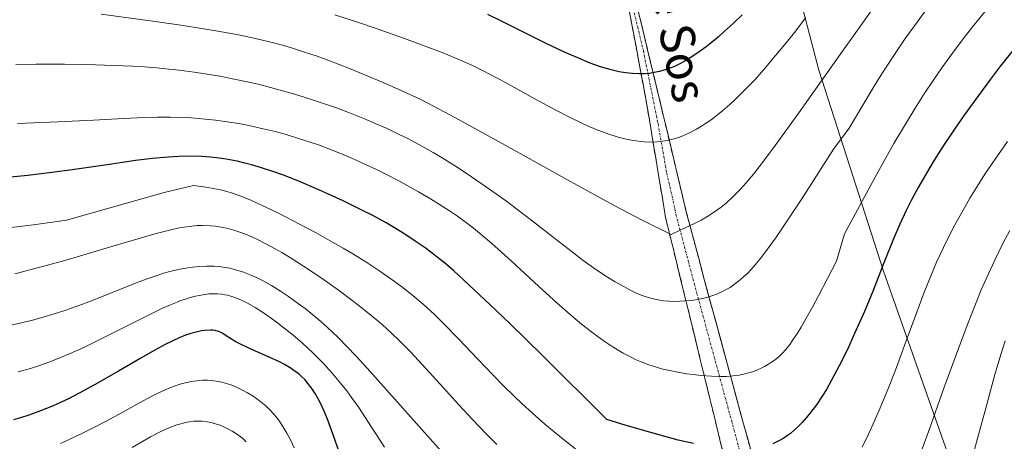
# Model space of a CAD drawing. Units: metres. Extents: x 638644 to 642125, y 4704366 to 4706734.
# Drawn here: x 640463 to 640692, y 4706154 to 4706252 of the extents above; entities that cross this region are included whole.
import ezdxf
from ezdxf.enums import TextEntityAlignment as Align

# ---------------------------------------------------------------- set-up
doc = ezdxf.new("R2010")
doc.units = ezdxf.units.M
doc.header["$MEASUREMENT"] = 0
doc.linetypes.add('TRAZO_Y_PUNTO', pattern=[1, 0.5, -0.25, 0, -0.25])
doc.linetypes.add('TRAZOSX2', pattern=[1.5, 1, -0.5])
for name, color, linetype, lineweight in [('Arbolado forestal CxS', 92, 'Continuous', 0), ('Camino', 19, 'TRAZOSX2', 0), ('Camino Cxs', 19, 'Continuous', 0), ('Camino eje', 19, 'TRAZO_Y_PUNTO', 0), ('Curva de nivel maestra', 36, 'Continuous', 30), ('Curva de nivel normal', 36, 'Continuous', 0), ('Texto cartográfico', 19, 'Continuous', 0)]:
    doc.layers.add(name, color=color, linetype=linetype, lineweight=lineweight)
doc.styles.add('Arial', font='txt', dxfattribs={"height": 0.2})

msp = doc.modelspace()

# ---------------------------------------------------------------- linework, layer by layer
at = {"layer": 'Arbolado forestal CxS', "color": 92, "linetype": 'Continuous', "lineweight": 0}
for points in [[(640678.6271, 4706151.3343, 961.2927), (640663.7257, 4706193.5777, 972.9782), (640648.7273, 4706240.2661, 989.1388), (640634.8601, 4706293.3355, 1009.5931), (640616.7793, 4706364.7391, 1035.0589), (640606.2499, 4706419.9461, 1041.7668), (640543.6767, 4706371.8279, 1021.6338), (640518.9875, 4706357.3495, 1013.1612), (640507.0693, 4706349.6845, 1009.0204), (640514.3051, 4706336.4835, 1011.8895), (640490.2075, 4706312.3257, 1003.5732), (640473.4201, 4706295.4261, 997.7533), (640462.7977, 4706278.5711, 994.5524), (640448.3255, 4706272.6093, 989.8449), (640435.9813, 4706270.0545, 986.1129), (640420.2311, 4706265.7957, 981.6297), (640413.8463, 4706264.0929, 979.375), (640406.2971, 4706255.7879, 978.0676), (640364.3397, 4706256.7505, 966.795), (640317.4253, 4706251.8835, 958.5127)], [(640692.5889, 4706123.0521, 952.0244), (640678.6271, 4706151.3343, 961.2927), (640663.7257, 4706193.5777, 972.9782), (640648.7273, 4706240.2661, 989.1388), (640634.8601, 4706293.3355, 1009.5931), (640616.7793, 4706364.7391, 1035.0589), (640606.2499, 4706419.9461, 1041.7668), (640543.6767, 4706371.8279, 1021.6338), (640518.9875, 4706357.3495, 1013.1612), (640507.0693, 4706349.6845, 1009.0204), (640514.3051, 4706336.4835, 1011.8895), (640490.2075, 4706312.3257, 1003.5732), (640473.4201, 4706295.4261, 997.7533), (640462.7977, 4706278.5711, 994.5524), (640448.3255, 4706272.6093, 989.8449), (640435.9813, 4706270.0545, 986.1129), (640420.2311, 4706265.7957, 981.6297), (640413.8463, 4706264.0929, 979.375), (640406.2971, 4706255.7879, 978.0676)], [(640692.5889, 4706123.0521, 952.0244), (640678.6271, 4706151.3343, 961.2927), (640663.7257, 4706193.5777, 972.9782), (640648.7273, 4706240.2661, 989.1388), (640634.8601, 4706293.3355, 1009.5931), (640616.7793, 4706364.7391, 1035.0589), (640606.2499, 4706419.9461, 1041.7668), (640543.6767, 4706371.8279, 1021.6338), (640518.9875, 4706357.3495, 1013.1612), (640507.0693, 4706349.6845, 1009.0204), (640514.3051, 4706336.4835, 1011.8895), (640490.2075, 4706312.3257, 1003.5732), (640473.4201, 4706295.4261, 997.7533), (640462.7977, 4706278.5711, 994.5524), (640448.3255, 4706272.6093, 989.8449), (640435.9813, 4706270.0545, 986.1129), (640420.2311, 4706265.7957, 981.6297), (640413.8463, 4706264.0929, 979.375), (640406.2971, 4706255.7879, 978.0676)], [(640462.7977, 4706278.5711, 994.5524), (640473.4201, 4706295.4261, 997.7533), (640490.2075, 4706312.3257, 1003.5732), (640514.3051, 4706336.4835, 1011.8895), (640507.0693, 4706349.6845, 1009.0204), (640518.9875, 4706357.3495, 1013.1612), (640543.6767, 4706371.8279, 1021.6338), (640606.2499, 4706419.9461, 1041.7668), (640616.7793, 4706364.7391, 1035.0589), (640634.8601, 4706293.3355, 1009.5931), (640648.7273, 4706240.2661, 989.1388), (640663.7257, 4706193.5777, 972.9782), (640678.6271, 4706151.3343, 961.2927)]]:
    msp.add_polyline3d(points, dxfattribs=at)
at = {"layer": 'Camino', "color": 19, "linetype": 'TRAZOSX2', "lineweight": 0}
for points in [[(640582.1501, 4706349.8801), (640582.2501, 4706340.8301), (640583.2501, 4706335.4701), (640584.5201, 4706330.8401), (640590.7201, 4706311.8301), (640594.1301, 4706303.0301), (640596.4201, 4706297.9301), (640597.8501, 4706294.0701), (640599.4701, 4706287.4801), (640601.4301, 4706277.6901), (640606.5101, 4706254.9001), (640611.2801, 4706235.1101), (640617.9015, 4706207.3561), (640622.1377, 4706191.3855), (640633.4099, 4706149.9529)], [(640631.6099, 4705759.5931), (640636.6371, 4705778.9077), (640641.7171, 4705827.3265), (640643.1987, 4705892.3083), (640647.4321, 4705953.9035), (640645.7387, 4706015.2869), (640645.7387, 4706062.9121), (640631.3455, 4706131.2805), (640613.0687, 4706206.0741), (640608.6579, 4706232.7065), (640604.5701, 4706254.4501), (640599.4701, 4706277.2801), (640597.5201, 4706287.0401), (640595.9301, 4706293.4801), (640594.5701, 4706297.1701), (640592.2801, 4706302.2601), (640588.8301, 4706311.1601), (640582.6101, 4706330.2701), (640581.3001, 4706335.0301), (640580.2601, 4706340.6301), (640580.1701, 4706347.7001)]]:
    msp.add_lwpolyline(points, dxfattribs=at)
at = {"layer": 'Camino Cxs', "color": 19, "linetype": 'Continuous', "lineweight": 0}
for points in [[(640626.7763, 4706149.9789, 974.8917), (640625.634, 4706154.6535, 976.1575), (640624.4917, 4706159.3281, 977.4119), (640623.3494, 4706164.0027, 978.874), (640622.2071, 4706168.6773, 980.3888), (640621.0648, 4706173.3519, 981.8772), (640619.9225, 4706178.0265, 983.1806), (640618.7802, 4706182.7011, 984.5075), (640617.6379, 4706187.3757, 985.7155), (640616.4956, 4706192.0503, 986.9639), (640615.3533, 4706196.7249, 988.2806), (640614.211, 4706201.3995, 989.5473), (640613.0687, 4706206.0741, 990.9171), (640612.3335, 4706210.5128, 992.2717), (640611.5984, 4706214.9515, 993.5658), (640610.8633, 4706219.3903, 994.7042), (640610.1281, 4706223.829, 995.8844), (640609.393, 4706228.2677, 997.2073), (640608.6579, 4706232.7065, 998.6273), (640607.8403, 4706237.0552, 999.9263), (640607.0227, 4706241.4039, 1001.2249), (640606.2052, 4706245.7526, 1002.4625), (640605.3876, 4706250.1013, 1003.6776), (640604.5701, 4706254.4501, 1005.028)], [(640606.5101, 4706254.9001, 1005.1909), (640607.4641, 4706250.9421, 1003.9891), (640608.4181, 4706246.9841, 1002.8517), (640609.3721, 4706243.0261, 1001.8094), (640610.3261, 4706239.0681, 1000.5514), (640611.2801, 4706235.1101, 999.3028), (640612.3836, 4706230.4844, 997.8107), (640613.4872, 4706225.8587, 996.4211), (640614.5908, 4706221.2331, 995.1579), (640615.6943, 4706216.6074, 993.8597), (640616.7979, 4706211.9817, 992.4126), (640617.9015, 4706207.3561, 990.9719), (640618.9605, 4706203.3634, 989.8871), (640620.0196, 4706199.3708, 988.7878), (640621.0786, 4706195.3781, 987.6019), (640622.1377, 4706191.3855, 986.4696), (640623.3901, 4706186.7818, 985.2415), (640624.6426, 4706182.1782, 984.0197), (640625.8951, 4706177.5746, 982.8122), (640627.1475, 4706172.971, 981.5571), (640628.4, 4706168.3674, 980.1661), (640629.6525, 4706163.7637, 978.789), (640630.9049, 4706159.1601, 977.398), (640632.1574, 4706154.5565, 976.0595), (640633.4099, 4706149.9529, 974.7932)]]:
    msp.add_polyline3d(points, dxfattribs=at)
at = {"layer": 'Camino eje', "color": 19, "linetype": 'TRAZO_Y_PUNTO', "lineweight": 0}
msp.add_lwpolyline([(640605.5401, 4706254.6751), (640607.9101, 4706244.8151), (640611.3201, 4706227.8401), (640613.3501, 4706216.3651), (640615.2651, 4706207.9901), (640615.4851, 4706206.7151), (640619.7233, 4706190.7369), (640630.9815, 4706149.3559)], dxfattribs=at)
at = {"layer": 'Curva de nivel maestra', "color": 36, "linetype": 'Continuous', "lineweight": 30}
for points in [[(640630.86, 4706253.16, 1000), (640628.75, 4706251.11, 1000), (640626.72, 4706249.23, 1000), (640625.3, 4706247.99, 1000), (640623.69, 4706246.65, 1000), (640622.52, 4706245.72, 1000), (640621.1, 4706244.68, 1000), (640619.19, 4706243.39, 1000), (640617.37, 4706242.29, 1000), (640616.24, 4706241.69, 1000), (640615.13, 4706241.17, 1000), (640613.43, 4706240.51, 1000), (640611.69, 4706239.99, 1000), (640610.46, 4706239.71, 1000), (640609.73, 4706239.58, 1000), (640609.34, 4706239.54, 1000), (640608.14, 4706239.44, 1000), (640606.99, 4706239.41, 1000), (640605.38, 4706239.48, 1000), (640603.73, 4706239.66, 1000), (640602.28, 4706239.92, 1000), (640600.11, 4706240.45, 1000), (640597.72, 4706241.17, 1000), (640595.59, 4706241.93, 1000), (640592.66, 4706243.11, 1000), (640589.72, 4706244.41, 1000), (640585.29, 4706246.5, 1000), (640579.74, 4706249.23, 1000), (640574.92, 4706251.64, 1000), (640571.76, 4706253.19, 1000)], [(640694.09, 4706245.25, 975), (640690.92, 4706241.25, 975), (640688.59, 4706238.21, 975), (640685.76, 4706234.4, 975), (640682.48, 4706229.84, 975), (640680.23, 4706226.6, 975), (640677.84, 4706223.01, 975), (640675.88, 4706219.96, 975), (640675.25, 4706218.97, 975), (640673.91, 4706216.72, 975), (640671.77, 4706212.98, 975), (640670.15, 4706209.98, 975), (640668.99, 4706207.64, 975), (640667.51, 4706204.45, 975), (640666.05, 4706201.05, 975), (640663.83, 4706195.49, 975), (640661.29, 4706189.09, 975), (640659.27, 4706184.18, 975), (640657.02, 4706179.04, 975), (640655.33, 4706175.39, 975), (640653.44, 4706171.55, 975), (640651.66, 4706168.19, 975), (640650.44, 4706166.05, 975), (640649.49, 4706164.53, 975), (640648.12, 4706162.52, 975), (640646.77, 4706160.68, 975), (640645.85, 4706159.54, 975), (640644.79, 4706158.36, 975), (640643.74, 4706157.29, 975), (640642.98, 4706156.6, 975), (640642.09, 4706155.86, 975), (640641.4, 4706155.34, 975), (640640.53, 4706154.77, 975), (640639.27, 4706154.05, 975), (640637.98, 4706153.43, 975)], [(640619.56, 4706153.49, 975), (640616, 4706154.32, 975), (640613.24, 4706155.03, 975), (640610.21, 4706155.87, 975), (640603.94, 4706157.69, 975), (640599.46, 4706159.05, 975), (640584.55, 4706173.87, 975), (640576.87, 4706181.39, 975), (640572.25, 4706185.84, 975), (640567.47, 4706190.33, 975), (640563.76, 4706193.7, 975), (640561.71, 4706195.47, 975), (640560.41, 4706196.53, 975), (640558.82, 4706197.75, 975), (640557.2, 4706198.95, 975), (640554.9, 4706200.57, 975), (640552.7, 4706202.04, 975), (640550.85, 4706203.19, 975), (640548.13, 4706204.78, 975), (640545.04, 4706206.47, 975), (640542.2, 4706207.93, 975), (640538.19, 4706209.9, 975), (640534.77, 4706211.49, 975), (640531.98, 4706212.73, 975), (640528.03, 4706214.37, 975), (640524.26, 4706215.85, 975), (640521.8, 4706216.74, 975), (640519.17, 4706217.6, 975), (640516.86, 4706218.29, 975), (640515.34, 4706218.7, 975), (640513.49, 4706219.12, 975), (640511, 4706219.59, 975), (640508.76, 4706219.93, 975), (640507.25, 4706220.09, 975), (640505.36, 4706220.22, 975), (640502.7, 4706220.29, 975), (640499.97, 4706220.24, 975), (640497.47, 4706220.09, 975), (640493.85, 4706219.75, 975), (640489.91, 4706219.26, 975), (640483.31, 4706218.31, 975), (640475.15, 4706217.13, 975), (640470.44, 4706216.5, 975), (640464.86, 4706215.83, 975), (640459.19, 4706215.23, 975)], [(640537.4, 4706151.07, 950), (640535.78, 4706155.78, 950), (640534.54, 4706159.14, 950), (640533.74, 4706161.05, 950), (640532.94, 4706162.75, 950), (640532.36, 4706163.88, 950), (640531.63, 4706165.14, 950), (640530.73, 4706166.5, 950), (640530.04, 4706167.41, 950), (640529.21, 4706168.35, 950), (640528.41, 4706169.16, 950), (640527.82, 4706169.67, 950), (640527.03, 4706170.28, 950), (640525.85, 4706171.08, 950), (640524.55, 4706171.86, 950), (640523.32, 4706172.52, 950), (640520.99, 4706173.61, 950), (640517.1, 4706175.31, 950), (640514.44, 4706176.51, 950), (640513.2, 4706177.14, 950), (640512.23, 4706177.72, 950), (640511, 4706178.53, 950), (640509.92, 4706179.21, 950), (640509.19, 4706179.55, 950), (640508.43, 4706179.77, 950), (640507.88, 4706179.85, 950), (640507.36, 4706179.88, 950), (640505.94, 4706179.81, 950), (640505.21, 4706179.72, 950), (640502.76, 4706179.09, 950), (640501.49, 4706178.66, 950), (640500.04, 4706178.07, 950), (640498.41, 4706177.32, 950), (640496.78, 4706176.5, 950), (640494.21, 4706175.1, 950), (640491.11, 4706173.34, 950), (640485.91, 4706170.31, 950), (640480.37, 4706167.13, 950), (640476.83, 4706165.2, 950), (640474.29, 4706163.9, 950), (640472.61, 4706163.1, 950), (640470.58, 4706162.19, 950), (640467.83, 4706161.07, 950), (640465.1, 4706160.08, 950), (640463.14, 4706159.44, 950), (640461.55, 4706158.98, 950)]]:
    msp.add_polyline3d(points, dxfattribs=at)
at = {"layer": 'Curva de nivel normal', "color": 36, "linetype": 'Continuous', "lineweight": 0}
for points in [[(640663.27, 4706257.47, 990), (640654.19, 4706244.67, 990), (640644.07, 4706230.4, 990), (640638.57, 4706222.76, 990), (640635.37, 4706218.5, 990), (640633.5, 4706216.13, 990), (640631.75, 4706214.04, 990), (640630.46, 4706212.61, 990), (640628.78, 4706210.88, 990), (640627.19, 4706209.38, 990), (640626.02, 4706208.43, 990), (640624.46, 4706207.33, 990), (640622.69, 4706206.22, 990), (640621.32, 4706205.45, 990), (640619.8, 4706204.67, 990), (640616.64, 4706203.14, 990), (640614.34, 4706202.09, 990), (640607.6, 4706205.43, 990), (640601.14, 4706208.84, 990), (640590.25, 4706214.8, 990), (640574.37, 4706223.65, 990), (640564.12, 4706229.31, 990), (640559.16, 4706231.95, 990), (640556.01, 4706233.52, 990), (640551.67, 4706235.53, 990), (640547.07, 4706237.57, 990), (640543.75, 4706238.97, 990), (640539.62, 4706240.64, 990), (640534.79, 4706242.52, 990), (640532.11, 4706243.5, 990), (640529.17, 4706244.5, 990), (640526.35, 4706245.39, 990), (640524.04, 4706246.06, 990), (640520.73, 4706246.92, 990), (640517.11, 4706247.76, 990), (640513.82, 4706248.46, 990), (640509.05, 4706249.34, 990), (640504.76, 4706250.07, 990), (640500.99, 4706250.65, 990), (640493.93, 4706251.67, 990), (640481.91, 4706253.32, 990)], [(640673.79, 4706254.55, 985), (640670.89, 4706250.6, 985), (640668.79, 4706247.64, 985), (640666.41, 4706244.13, 985), (640664.04, 4706240.52, 985), (640662.42, 4706237.97, 985), (640660.82, 4706235.37, 985), (640655.71, 4706226.79, 985), (640652.08, 4706221.92, 985), (640644.74, 4706210.41, 985), (640640.89, 4706204.59, 985), (640638.83, 4706201.55, 985), (640637.56, 4706199.75, 985), (640636.08, 4706197.74, 985), (640635.06, 4706196.42, 985), (640633.91, 4706195.02, 985), (640632.91, 4706193.88, 985), (640632.18, 4706193.13, 985), (640631.28, 4706192.3, 985), (640630.39, 4706191.53, 985), (640629.18, 4706190.58, 985), (640628.08, 4706189.8, 985), (640627.19, 4706189.28, 985), (640625.97, 4706188.66, 985), (640624.72, 4706188.12, 985), (640623.83, 4706187.8, 985), (640622.64, 4706187.46, 985), (640620.88, 4706187.06, 985), (640619.12, 4706186.77, 985), (640617.85, 4706186.64, 985), (640616.36, 4706186.56, 985), (640614.88, 4706186.54, 985), (640613.84, 4706186.58, 985), (640612.63, 4706186.69, 985), (640611.74, 4706186.81, 985), (640610.61, 4706187.03, 985), (640609.02, 4706187.47, 985), (640607.4, 4706188.02, 985), (640606.33, 4706188.46, 985), (640605.19, 4706188.99, 985), (640603.34, 4706189.96, 985), (640601.35, 4706191.08, 985), (640599.57, 4706192.18, 985), (640596.89, 4706193.98, 985), (640593.95, 4706196.08, 985), (640591.37, 4706198.03, 985), (640587.37, 4706201.16, 985), (640582.39, 4706205.05, 985), (640579.15, 4706207.54, 985), (640576.08, 4706209.81, 985), (640571.47, 4706213.12, 985), (640567, 4706216.21, 985), (640564.02, 4706218.15, 985), (640561.15, 4706219.93, 985), (640559.05, 4706221.18, 985), (640556.45, 4706222.63, 985), (640553.33, 4706224.29, 985), (640551.03, 4706225.44, 985), (640548.34, 4706226.7, 985), (640545.6, 4706227.92, 985), (640543.13, 4706228.96, 985), (640539.62, 4706230.35, 985), (640536.6, 4706231.49, 985), (640534.06, 4706232.39, 985), (640530.34, 4706233.62, 985), (640526.62, 4706234.78, 985), (640524.09, 4706235.51, 985), (640521.23, 4706236.28, 985), (640518.38, 4706236.99, 985), (640515.88, 4706237.56, 985), (640512.42, 4706238.29, 985), (640509.49, 4706238.86, 985), (640507.08, 4706239.27, 985), (640503.56, 4706239.8, 985), (640500.06, 4706240.26, 985), (640497.65, 4706240.53, 985), (640494.85, 4706240.79, 985), (640491.97, 4706241.02, 985), (640489.31, 4706241.19, 985), (640484.76, 4706241.4, 985), (640478.49, 4706241.6, 985), (640473.36, 4706241.67, 985), (640466.72, 4706241.68, 985), (640462.12, 4706241.62, 985)], [(640687.98, 4706254.7, 980), (640684.4, 4706250.34, 980), (640682.2, 4706247.55, 980), (640679.75, 4706244.27, 980), (640677.3, 4706240.83, 980), (640675.42, 4706238.1, 980), (640673.05, 4706234.52, 980), (640671.1, 4706231.46, 980), (640668.59, 4706227.34, 980), (640666.13, 4706223.2, 980), (640665.35, 4706221.85, 980), (640663.85, 4706219.2, 980), (640661.75, 4706215.42, 980), (640654.66, 4706202.27, 980), (640652.82, 4706195.92, 980), (640648.65, 4706187.84, 980), (640647.3, 4706185.32, 980), (640645.77, 4706182.6, 980), (640644.59, 4706180.58, 980), (640643.72, 4706179.18, 980), (640642.67, 4706177.59, 980), (640641.93, 4706176.54, 980), (640641.01, 4706175.38, 980), (640640.15, 4706174.42, 980), (640639.46, 4706173.75, 980), (640638.53, 4706172.99, 980), (640637.69, 4706172.38, 980), (640636.98, 4706171.92, 980), (640636.04, 4706171.38, 980), (640635.3, 4706171.01, 980), (640634.29, 4706170.56, 980), (640633.27, 4706170.18, 980), (640632.37, 4706169.91, 980), (640631.17, 4706169.61, 980), (640630.15, 4706169.42, 980), (640628.7, 4706169.23, 980), (640627.2, 4706169.11, 980), (640625.85, 4706169.08, 980), (640623.75, 4706169.15, 980), (640621.33, 4706169.32, 980), (640619.5, 4706169.51, 980), (640618.04, 4706169.72, 980), (640615.92, 4706170.07, 980), (640613.71, 4706170.52, 980), (640612.16, 4706170.89, 980), (640610.94, 4706171.24, 980), (640609.2, 4706171.81, 980), (640607.44, 4706172.45, 980), (640606.22, 4706172.97, 980), (640604.74, 4706173.69, 980), (640603.24, 4706174.5, 980), (640602.07, 4706175.18, 980), (640600.45, 4706176.2, 980), (640598.81, 4706177.32, 980), (640596.24, 4706179.19, 980), (640593.18, 4706181.58, 980), (640590.29, 4706184, 980), (640587.82, 4706186.19, 980), (640583.66, 4706190.02, 980), (640577.17, 4706196, 980), (640572.68, 4706200.02, 980), (640570.24, 4706202.09, 980), (640568.04, 4706203.85, 980), (640566.49, 4706205.03, 980), (640564.71, 4706206.32, 980), (640562.86, 4706207.58, 980), (640561.14, 4706208.7, 980), (640558.46, 4706210.36, 980), (640555.63, 4706212.03, 980), (640553.59, 4706213.18, 980), (640551.07, 4706214.54, 980), (640548.07, 4706216.09, 980), (640545.92, 4706217.16, 980), (640543.32, 4706218.39, 980), (640540.32, 4706219.75, 980), (640538.19, 4706220.66, 980), (640535.63, 4706221.69, 980), (640532.62, 4706222.82, 980), (640530.46, 4706223.57, 980), (640527.81, 4706224.43, 980), (640524.66, 4706225.37, 980), (640522.38, 4706225.99, 980), (640519.57, 4706226.67, 980), (640516.26, 4706227.4, 980), (640513.88, 4706227.86, 980), (640511.16, 4706228.3, 980), (640508.46, 4706228.67, 980), (640506.1, 4706228.92, 980), (640502.85, 4706229.17, 980), (640500.13, 4706229.31, 980), (640497.92, 4706229.35, 980), (640494.93, 4706229.34, 980), (640491.9, 4706229.25, 980), (640487.1, 4706229.03, 980), (640480.13, 4706228.66, 980), (640471.82, 4706228.28, 980), (640462.51, 4706227.91, 980)], [(640536.23, 4706253.15, 995), (640541.48, 4706251.44, 995), (640546.26, 4706249.82, 995), (640552.42, 4706247.65, 995), (640557.86, 4706245.65, 995), (640561.14, 4706244.37, 995), (640564.07, 4706243.16, 995), (640566.1, 4706242.29, 995), (640568.33, 4706241.26, 995), (640570.53, 4706240.21, 995), (640572.46, 4706239.22, 995), (640576.02, 4706237.31, 995), (640582.38, 4706233.8, 995), (640587.71, 4706230.91, 995), (640590.93, 4706229.25, 995), (640593.34, 4706228.09, 995), (640594.96, 4706227.35, 995), (640596.96, 4706226.52, 995), (640599.65, 4706225.51, 995), (640602.04, 4706224.74, 995), (640603.62, 4706224.32, 995), (640605.54, 4706223.93, 995), (640608.14, 4706223.59, 995), (640609.44, 4706223.56, 995), (640611.01, 4706223.59, 995), (640611.88, 4706223.68, 995), (640613.46, 4706223.93, 995), (640615.05, 4706224.3, 995), (640616.06, 4706224.6, 995), (640617.06, 4706224.98, 995), (640618.64, 4706225.69, 995), (640620.26, 4706226.53, 995), (640621.43, 4706227.23, 995), (640622.39, 4706227.85, 995), (640623.67, 4706228.75, 995), (640624.79, 4706229.6, 995), (640626.37, 4706230.89, 995), (640627.99, 4706232.3, 995), (640629.41, 4706233.62, 995), (640631.53, 4706235.72, 995), (640633.86, 4706238.15, 995), (640635.91, 4706240.43, 995), (640638.73, 4706243.73, 995), (640641.08, 4706246.6, 995), (640643.01, 4706249.05, 995), (640645.67, 4706252.52, 995)], [(640692.55, 4706223.71, 970), (640689.65, 4706219.59, 970), (640687.46, 4706216.32, 970), (640685.35, 4706213.03, 970), (640683.81, 4706210.5, 970), (640681.81, 4706207.07, 970), (640680.32, 4706204.36, 970), (640679.2, 4706202.22, 970), (640677.66, 4706199.09, 970), (640676.07, 4706195.68, 970), (640674.77, 4706192.66, 970), (640673.1, 4706188.48, 970), (640671.43, 4706184.07, 970), (640668.99, 4706177.37, 970), (640666.48, 4706170.57, 970), (640664.73, 4706166.05, 970), (640662.97, 4706161.82, 970), (640661.69, 4706158.9, 970), (640660.23, 4706155.71, 970), (640658.76, 4706152.69, 970)], [(640592.15, 4706152.29, 970), (640589.64, 4706154.21, 970), (640587.16, 4706156.19, 970), (640585.03, 4706157.99, 970), (640582.16, 4706160.53, 970), (640579.78, 4706162.71, 970), (640577.92, 4706164.49, 970), (640575.44, 4706166.93, 970), (640573.03, 4706169.37, 970), (640569.43, 4706173.11, 970), (640564.93, 4706177.82, 970), (640561.53, 4706181.31, 970), (640559.27, 4706183.53, 970), (640556.84, 4706185.79, 970), (640554.78, 4706187.55, 970), (640551.99, 4706189.76, 970), (640549.01, 4706191.96, 970), (640546.69, 4706193.57, 970), (640543.66, 4706195.55, 970), (640540.4, 4706197.57, 970), (640538.13, 4706198.93, 970), (640535.67, 4706200.34, 970), (640531.87, 4706202.44, 970), (640528.16, 4706204.43, 970), (640523.1, 4706207.02, 970), (640519.01, 4706209, 970), (640516.12, 4706210.3, 970), (640514.36, 4706211.01, 970), (640512.43, 4706211.67, 970), (640510.6, 4706212.2, 970), (640509.64, 4706212.43, 970), (640506.22, 4706213.07, 970), (640503.38, 4706213.45, 970), (640496.53, 4706211.85, 970), (640473.84, 4706205.39, 970), (640466.71, 4706204.41, 970), (640459.82, 4706203.53, 970)], [(640573.83, 4706153.27, 965), (640571.41, 4706155.72, 965), (640568.18, 4706159.09, 965), (640565.04, 4706162.49, 965), (640560.68, 4706167.32, 965), (640556.55, 4706171.87, 965), (640553.84, 4706174.74, 965), (640551.25, 4706177.35, 965), (640549.37, 4706179.16, 965), (640547.19, 4706181.14, 965), (640544.98, 4706183.05, 965), (640542.99, 4706184.68, 965), (640540.19, 4706186.85, 965), (640537.28, 4706188.99, 965), (640533.02, 4706191.98, 965), (640528.92, 4706194.73, 965), (640526.31, 4706196.4, 965), (640523.9, 4706197.87, 965), (640522.22, 4706198.85, 965), (640520.22, 4706199.94, 965), (640517.9, 4706201.09, 965), (640516.24, 4706201.83, 965), (640514.4, 4706202.54, 965), (640512.74, 4706203.09, 965), (640511.63, 4706203.4, 965), (640510.26, 4706203.7, 965), (640508.52, 4706203.99, 965), (640507.31, 4706204.11, 965), (640505.44, 4706204.17, 965), (640504.25, 4706204.16, 965), (640502.39, 4706203.96, 965), (640500.08, 4706203.61, 965), (640497.83, 4706203.12, 965), (640494.69, 4706202.31, 965), (640490.96, 4706201.24, 965), (640484.62, 4706199.34, 965), (640477.62, 4706197.25, 965), (640472.94, 4706195.91, 965), (640468.27, 4706194.62, 965), (640461.85, 4706192.93, 965)], [(640693.06, 4706203.03, 965), (640691.56, 4706200.17, 965), (640689.56, 4706196.09, 965), (640687.65, 4706191.96, 965), (640686.44, 4706189.2, 965), (640685.24, 4706186.3, 965), (640683.38, 4706181.59, 965), (640681.13, 4706175.62, 965), (640677.77, 4706166.34, 965), (640674.24, 4706156.45, 965), (640672.24, 4706151, 965)], [(640562.25, 4706150.29, 960), (640556.46, 4706156.74, 960), (640548.87, 4706165.31, 960), (640543.74, 4706171.04, 960), (640541.01, 4706173.99, 960), (640539.19, 4706175.89, 960), (640536.8, 4706178.27, 960), (640534.5, 4706180.46, 960), (640532.94, 4706181.86, 960), (640531.13, 4706183.4, 960), (640529.31, 4706184.86, 960), (640527.81, 4706186, 960), (640525.45, 4706187.67, 960), (640523.59, 4706188.91, 960), (640521.46, 4706190.21, 960), (640519.41, 4706191.36, 960), (640518.14, 4706192.01, 960), (640516.9, 4706192.57, 960), (640515.02, 4706193.3, 960), (640513.14, 4706193.9, 960), (640511.82, 4706194.23, 960), (640510.76, 4706194.42, 960), (640509.35, 4706194.61, 960), (640508.13, 4706194.71, 960), (640506.43, 4706194.74, 960), (640504.68, 4706194.67, 960), (640503.15, 4706194.51, 960), (640501.16, 4706194.2, 960), (640499.83, 4706193.94, 960), (640498.15, 4706193.54, 960), (640496.42, 4706193.06, 960), (640494.9, 4706192.59, 960), (640492.61, 4706191.8, 960), (640489.49, 4706190.63, 960), (640479.64, 4706186.7, 960), (640476.37, 4706185.46, 960), (640473.25, 4706184.36, 960), (640471.01, 4706183.64, 960), (640468.47, 4706182.88, 960), (640465.93, 4706182.18, 960), (640463.7, 4706181.62, 960), (640460.59, 4706180.9, 960)], [(640547.77, 4706152.64, 955), (640544.06, 4706158.4, 955), (640541.77, 4706161.84, 955), (640540.1, 4706164.21, 955), (640538.97, 4706165.72, 955), (640537.56, 4706167.52, 955), (640535.57, 4706169.89, 955), (640533.51, 4706172.16, 955), (640532.05, 4706173.66, 955), (640531.22, 4706174.48, 955), (640528.59, 4706176.89, 955), (640526.53, 4706178.7, 955), (640522.25, 4706182, 955), (640519.37, 4706184.03, 955), (640517.67, 4706185.11, 955), (640515.89, 4706186.11, 955), (640514.37, 4706186.87, 955), (640513.39, 4706187.28, 955), (640512.31, 4706187.65, 955), (640511.28, 4706187.95, 955), (640510.63, 4706188.1, 955), (640509.99, 4706188.19, 955), (640508.97, 4706188.29, 955), (640507.91, 4706188.32, 955), (640506.97, 4706188.28, 955), (640505.52, 4706188.09, 955), (640503.86, 4706187.76, 955), (640502.6, 4706187.42, 955), (640501.54, 4706187.09, 955), (640500.23, 4706186.63, 955), (640499.6, 4706186.38, 955), (640497.99, 4706185.72, 955), (640496.19, 4706184.93, 955), (640492.73, 4706183.25, 955), (640486.41, 4706180.05, 955), (640481.16, 4706177.41, 955), (640477.85, 4706175.83, 955), (640474.69, 4706174.41, 955), (640472.46, 4706173.46, 955), (640469.99, 4706172.5, 955), (640467.57, 4706171.62, 955), (640465.48, 4706170.95, 955), (640462.61, 4706170.13, 955)], [(640692.03, 4706177.36, 960), (640691.08, 4706174.45, 960), (640689.63, 4706169.54, 960), (640687.71, 4706162.54, 960), (640685.82, 4706155.54, 960), (640684.37, 4706150.37, 960)], [(640526.77, 4706152.52, 945), (640525.98, 4706154.2, 945), (640525.07, 4706155.92, 945), (640524.13, 4706157.49, 945), (640523.45, 4706158.53, 945), (640522.88, 4706159.29, 945), (640522.04, 4706160.32, 945), (640521.1, 4706161.35, 945), (640520.26, 4706162.15, 945), (640519.08, 4706163.14, 945), (640518.07, 4706163.9, 945), (640517.21, 4706164.49, 945), (640515.94, 4706165.27, 945), (640514.63, 4706166, 945), (640513.7, 4706166.46, 945), (640512.51, 4706166.97, 945), (640511.04, 4706167.47, 945), (640509.94, 4706167.77, 945), (640508.64, 4706168.01, 945), (640507.44, 4706168.15, 945), (640506.61, 4706168.2, 945), (640505.56, 4706168.19, 945), (640504.11, 4706168.08, 945), (640502.78, 4706167.9, 945), (640501.88, 4706167.72, 945), (640500.74, 4706167.42, 945), (640499.14, 4706166.9, 945), (640497.49, 4706166.28, 945), (640495.95, 4706165.6, 945), (640493.67, 4706164.47, 945), (640491, 4706163.05, 945), (640486.76, 4706160.73, 945), (640483.08, 4706158.72, 945), (640480.51, 4706157.37, 945), (640477.43, 4706155.83, 945), (640474.49, 4706154.42, 945), (640472.44, 4706153.48, 945)], [(640515.65, 4706153.92, 940), (640514.8, 4706154.65, 940), (640513.57, 4706155.59, 940), (640512.38, 4706156.37, 940), (640511.54, 4706156.84, 940), (640510.54, 4706157.33, 940), (640509.54, 4706157.74, 940), (640508.74, 4706158.02, 940), (640507.5, 4706158.36, 940), (640506.53, 4706158.55, 940), (640505.41, 4706158.67, 940), (640504.3, 4706158.71, 940), (640503.47, 4706158.68, 940), (640502.47, 4706158.57, 940), (640501.9, 4706158.48, 940), (640499.49, 4706157.86, 940), (640497.84, 4706157.21, 940), (640495.63, 4706156.21, 940), (640493.38, 4706155.03, 940), (640489.14, 4706152.57, 940)]]:
    msp.add_polyline3d(points, dxfattribs=at)

# ---------------------------------------------------------------- texts
at = {"layer": 'Texto cartográfico', "color": 19, "linetype": 'Continuous', "lineweight": 0, "style": 'Arial'}
msp.add_text('Camino de Sos', height=8, rotation=-78.205769, dxfattribs=at).set_placement((640611.2984, 4706269.9515), align=Align.MIDDLE_CENTER)

doc.saveas('drawing.dxf')
